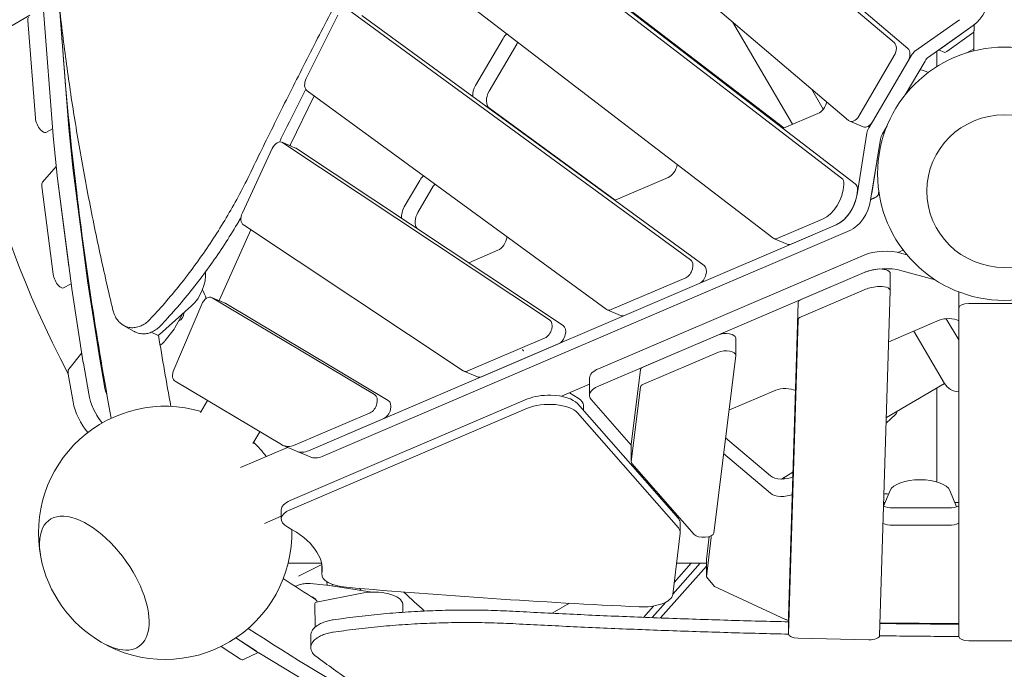
# Model space of a CAD drawing. Units: millimetres. Extents: x -4690 to 3714, y -4492 to 6478.
# Drawn here: x -972 to 0, y -472 to 169 of the extents above; entities that cross this region are included whole.
import ezdxf

# ---------------------------------------------------------------- set-up
doc = ezdxf.new("R2010")
doc.units = ezdxf.units.MM
doc.header["$MEASUREMENT"] = 0
doc.layers.add('BEM-SI-MIN', color=7, linetype='Continuous')
doc.dimstyles.new('Europa 1-100', dxfattribs={"dimscale": 50, "dimtxt": 3.5, "dimasz": 4, "dimexe": 2, "dimexo": 3, "dimgap": 2, "dimtad": 0, "dimlfac": 0.001, "dimzin": 0, "dimtxsty": 'Standard', "dimcen": 0, "dimadec": 0, "dimazin": 0, "dimtfac": 1, "dimtofl": 0, "dimtmove": 0, "dimatfit": 3, "dimfxl": 2, "dimfxlon": 1, "dimtolj": 1, "dimtzin": 0, "dimlwd": -1, "dimlwe": -1, "dimarcsym": 0})

# ---------------------------------------------------------------- blocks, each defined once
blk = doc.blocks.new('*D1')
at = {"layer": 'BEM-SI-MIN', "color": 0, "transparency": 16777216}
for p, q in [((-3956, 3156.82), (-4156, 3156.82)), ((-4056, 2956.82), (-4056, 519.16)), ((-4056, -2789.34), (-4056, -351.68)), ((-3956, -2989.34), (-4156, -2989.34))]:
    blk.add_line(p, q, dxfattribs=at)
for points in [[(-4089.33, 2956.82), (-4022.67, 2956.82), (-4056, 3156.82)], [(-4089.33, -2789.34), (-4022.67, -2789.34), (-4056, -2989.34)]]:
    blk.add_solid(points, dxfattribs=at)
at = {"layer": 'Defpoints', "color": 0, "transparency": 16777216}
for p in [(-4056, 3156.82), (1498.97, 3156.82), (-2.4, -2989.34)]:
    blk.add_point(p, dxfattribs=at)
at = {"layer": 'BEM-SI-MIN', "color": 0, "transparency": 16777216, "insert": (-4056, 83.74), "char_height": 175, "attachment_point": 5, "rotation": 90}
blk.add_mtext('\\A1;6,15m', dxfattribs=at)
blk = doc.blocks.new('*D2')
at = {"layer": 'BEM-SI-MIN', "color": 0, "transparency": 16777216}
for p, q in [((-4475, 4851.28), (-4675, 4851.28)), ((-4575, 4651.28), (-4575, 644.22)), ((-4575, -4292), (-4575, -284.94)), ((-4475, -4492), (-4675, -4492))]:
    blk.add_line(p, q, dxfattribs=at)
for points in [[(-4608.33, 4651.28), (-4541.67, 4651.28), (-4575, 4851.28)], [(-4608.33, -4292), (-4541.67, -4292), (-4575, -4492)]]:
    blk.add_solid(points, dxfattribs=at)
at = {"layer": 'Defpoints', "color": 0, "transparency": 16777216}
for p in [(0, 4851.28), (-4575, -4492), (881.59, -4492)]:
    blk.add_point(p, dxfattribs=at)
at = {"layer": 'BEM-SI-MIN', "color": 0, "transparency": 16777216, "insert": (-4575, 179.64), "char_height": 175, "attachment_point": 5, "rotation": 90}
blk.add_mtext('\\A1;9,34m', dxfattribs=at)
blk = doc.blocks.new('*D3')
at = {"layer": 'BEM-SI-MIN', "color": 0, "transparency": 16777216}
for p, q in [((-2023.81, 5742.99), (-2023.81, 5942.99)), ((2396.87, 5742.99), (2396.87, 5942.99)), ((-1823.81, 5842.99), (-278.05, 5842.99)), ((2196.87, 5842.99), (651.11, 5842.99))]:
    blk.add_line(p, q, dxfattribs=at)
for points in [[(-1823.81, 5876.33), (-1823.81, 5809.66), (-2023.81, 5842.99)], [(2196.87, 5876.33), (2196.87, 5809.66), (2396.87, 5842.99)]]:
    blk.add_solid(points, dxfattribs=at)
at = {"layer": 'Defpoints', "color": 0, "transparency": 16777216}
for p in [(2396.87, 5842.99), (2396.87, 1822.13), (-2023.81, -1154.42)]:
    blk.add_point(p, dxfattribs=at)
at = {"layer": 'BEM-SI-MIN', "color": 0, "transparency": 16777216, "insert": (186.53, 5842.99), "char_height": 175, "attachment_point": 5}
blk.add_mtext('\\A1;4,42m', dxfattribs=at)

msp = doc.modelspace()

# ---------------------------------------------------------------- linework, layer by layer
at = {"color": 7, "lineweight": 0}
for p, q in [((-108.588, 146.569), (-487.33, 468.265)), ((-473.939, 462.568), (-95.197, 140.873)), ((-532.33, 391.506), (-153.588, 69.811)), ((-160.479, 12.91), (-568.835, 326.595)), ((-147.088, 7.214), (-555.444, 320.898)), ((-611.693, 248.131), (-228.49, -46.233)), ((-425.79, 222.18), (-217.68, 62.317)), ((-938.607, 54.586), (-948.151, 178.24)), ((-932.264, 181.119), (-923.094, 62.307)), ((-309.634, -67.703), (-647.208, 179.076)), ((-961.56, 173.546), (-984.488, 160.104)), ((-956.047, 71.959), (-963.492, 168.414)), ((-657.468, 173.741), (-688.779, 111.242)), ((-633.817, 173.379), (-296.243, -73.4)), ((-268.193, 167.154), (-208.911, 66.035)), ((-268.193, 167.154), (-208.911, 66.035)), ((-44.126, 169.247), (-88.153, 138.025)), ((-74.762, 132.329), (-30.735, 163.55)), ((-63.063, 140.625), (-35.48, 160.185)), ((-30, 156.875), (-56.72, 137.927)), ((-30, 157.017), (-30, 138.513)), ((-521.7, 104.39), (-494.473, 150.832)), ((-481.082, 145.135), (-508.309, 98.694)), ((-64.836, 139.368), (-58.704, 136.759)), ((-30, 140.51), (-36.865, 136.607)), ((-143.555, 74.065), (-108.555, 133.766)), ((-95.165, 128.07), (-130.165, 68.369)), ((-97.851, 94.949), (-78.228, 128.422)), ((-91.618, 134.118), (-95.157, 128.083)), ((-688.016, 99.122), (-392.779, -116.707)), ((-178.605, 80.974), (-190.383, 101.064)), ((-704.284, 46.05), (-681.089, 94.058)), ((-507.939, 81.791), (-383.914, -8.876)), ((-183.841, 76.666), (-217.887, 62.229)), ((-139.112, 63.442), (-152.503, 69.138)), ((-130.168, 68.363), (-133.711, 62.32)), ((-939.13, 61.36), (-945.848, 58.017)), ((-923.065, 61.992), (-918.992, 23.173)), ((-120.32, 56.624), (-115.667, 64.56)), ((-934.505, 15.453), (-938.578, 54.271)), ((-135.607, 57.08), (-145.29, -3.312)), ((-131.899, -9.008), (-122.216, 51.384)), ((-722.233, 41.959), (-751.819, -21.593)), ((-699.223, 42.472), (-712.613, 48.169)), ((-448.631, -127.067), (-711.938, 47.804)), ((-704.839, 44.861), (-704.379, 45.849)), ((-435.24, -132.764), (-698.547, 42.108)), ((-123.114, 38.796), (-124.163, 39.242)), ((-124.789, 35.336), (-130.855, -2.5)), ((-948.945, 8.792), (-935.418, 24.154)), ((-918.958, 22.886), (-904.658, -88.37)), ((-920.172, -96.091), (-934.472, 15.165)), ((-934.112, 12.371), (-922.958, -74.411)), ((-592.014, -15.547), (-576.766, 10.462)), ((-331.64, 13.507), (-383.868, -8.856)), ((-938.472, -82.132), (-949.626, 4.65)), ((-563.375, 4.766), (-578.623, -21.243)), ((-124.323, -4.015), (-123.752, -0.454)), ((-123.868, -3.237), (-123.359, -3.019)), ((-123.384, -2.866), (-123.412, -3.042)), ((-223.611, -46.61), (-179.326, -27.64)), ((-774.225, -107.226), (-743.471, -38.227)), ((-750.705, -33.423), (-533.968, -177.366)), ((-165.935, -33.336), (-686.396, -256.286)), ((-210.221, -52.307), (-165.935, -33.336)), ((-673.005, -261.983), (-152.544, -39.033)), ((-214.182, -52.466), (-227.573, -46.769)), ((-105.192, -60.509), (-99.743, -58.176)), ((-499.592, -58.444), (-528.36, -70.753)), ((-138.391, -63.175), (-400.362, -175.312)), ((-96.045, -62.836), (-101.164, -61.435)), ((-400.362, -192.456), (-138.391, -80.319)), ((-387.984, -117.022), (-314.335, -85.473)), ((-138.391, -80.319), (-200.459, -106.887)), ((-112.519, -81.178), (-112.519, -98.323)), ((-101.164, -78.58), (-68.159, -87.616)), ((-920.737, -91.691), (-928.335, -95.472)), ((-908.73, -169.462), (-920.121, -96.448)), ((-904.607, -88.727), (-893.216, -161.742)), ((-904.607, -88.727), (-893.216, -161.742)), ((-300.944, -91.17), (-374.593, -122.719)), ((-768.725, -110.699), (-782.116, -105.002)), ((-621.32, -200.858), (-781.614, -105.257)), ((-138.391, -97.464), (-200.459, -124.032)), ((-123.012, -438.727), (-112.52, -98.38)), ((-45, -99.453), (-45, -115.411)), ((-801.988, -113.279), (-833.441, -141.717)), ((-791.943, -111.678), (-819.489, -176.316)), ((-774.636, -108.184), (-774.327, -107.461)), ((-768.223, -110.954), (-607.929, -206.555)), ((-203.411, -109.888), (-212.969, -419.931)), ((-45, -115.411), (-45, -439.75)), ((35, -111.102), (-35, -111.102)), ((-810.486, -120.962), (-818.496, -135.074)), ((-378.554, -122.878), (-391.945, -117.181)), ((-45, -146.921), (-57.284, -125.967)), ((-869.102, -132.52), (-858.504, -138.545)), ((-813.342, -127.534), (-814.56, -128.14)), ((-203.411, -127.033), (-212.969, -437.076)), ((-113.888, -148.804), (-64.164, -127.508)), ((-835.447, -142.261), (-841.746, -139.357)), ((-827.939, -147.578), (-819.249, -136.212)), ((-529.331, -177.571), (-453.174, -144.948)), ((-356.066, -173.496), (-282.08, -141.826)), ((-265.033, -144.884), (-265.033, -162.028)), ((-89.167, -138.217), (-58.906, -189.835)), ((-89.167, -138.217), (-58.906, -189.835)), ((-515.94, -183.268), (-439.783, -150.644)), ((-923.132, -175.933), (-910.25, -159.721)), ((-893.177, -161.98), (-887.882, -192.524)), ((-893.177, -161.98), (-887.882, -192.523)), ((-282.08, -158.971), (-356.066, -190.641)), ((-286.582, -337.655), (-265.047, -162.256)), ((-903.396, -200.244), (-908.691, -169.701)), ((-918.897, -207.985), (-923.654, -180.593)), ((-519.902, -183.427), (-533.293, -177.73)), ((-409.221, -184.485), (-409.221, -201.63)), ((-368.042, -249.926), (-359.006, -176.326)), ((-817.993, -187.789), (-713.178, -250.301)), ((-437.005, -202.584), (-409.221, -190.688)), ((-359.006, -193.471), (-368.042, -267.071)), ((-58.906, -189.835), (-116.378, -223.528)), ((-428.902, -199.115), (-420.432, -204.366)), ((-271.688, -216.342), (-225.367, -196.509)), ((-793.207, -218.701), (-786.201, -206.75)), ((-704.577, -305.515), (-470.351, -205.224)), ((-421.144, -209.826), (-321.609, -323.347)), ((-415.065, -211.746), (-415.065, -216.758)), ((-368.056, -250.941), (-407.284, -206.2)), ((-470.351, -214.247), (-704.577, -314.538)), ((-699.787, -250.59), (-625.689, -218.848)), ((-321.609, -332.371), (-421.144, -218.849)), ((-116.553, -229.228), (-107.426, -220.665)), ((-612.298, -224.545), (-686.396, -256.286)), ((-741.446, -249.046), (-734.668, -237.484)), ((-698.282, -256.763), (-711.672, -251.067)), ((-368.056, -250.154), (-368.056, -267.299)), ((-275.025, -243.527), (-230.737, -281.165)), ((-753.724, -272.928), (-707.155, -252.988)), ((-684.891, -262.459), (-698.282, -256.763)), ((-230.737, -298.31), (-276.932, -259.052)), ((-367.41, -268.822), (-305.923, -338.95)), ((-208.581, -277.583), (-219.908, -284.224)), ((-216.54, -282.249), (-218.276, -284.221)), ((-216.54, -282.249), (-218.276, -284.221)), ((-112.681, -295.579), (-119.049, -311.144)), ((-47.057, -311.552), (-53.593, -295.579)), ((-333.615, -307.366), (-335.621, -307.366)), ((-117.504, -307.366), (-118.962, -307.366)), ((-45, -307.366), (-48.77, -307.366)), ((-713.433, -314.687), (-713.433, -323.71)), ((-110.011, -312.72), (-55, -312.72)), ((-730.108, -328.085), (-713.433, -320.945)), ((-319.672, -327.918), (-319.672, -336.941)), ((-55, -329.864), (-110.011, -329.864)), ((-327.137, -398.255), (-319.713, -337.623)), ((-291.198, -341.063), (-293.96, -363.625)), ((-293.96, -380.77), (-289.202, -341.906)), ((-673.646, -367.366), (-706.653, -367.366)), ((-673.386, -368.747), (-696.484, -380.242)), ((-327.095, -397.91), (-300.201, -367.366)), ((-325.689, -386.431), (-308.905, -367.366)), ((-293.96, -367.366), (-323.355, -367.366)), ((-293.96, -363.625), (-293.96, -380.77)), ((-673.365, -369.446), (-673.365, -378.469)), ((-293.96, -370.176), (-339.086, -421.427)), ((-293.96, -370.176), (-339.086, -421.427)), ((-684.975, -387.374), (-668.694, -388.924)), ((-667.979, -389.017), (-668.353, -385.624)), ((-667.979, -389.017), (-668.353, -385.624)), ((-662.62, -389.844), (-662.814, -388.314)), ((-285.985, -390.249), (-293.96, -380.77)), ((-635.589, -397.112), (-678.584, -405.863)), ((-623.855, -395.829), (-668.116, -388.996)), ((-635.961, -392.284), (-634.51, -394.184)), ((-215.854, -422.798), (-285.985, -390.249)), ((-680.386, -407.073), (-679.833, -430.374)), ((-593.629, -407.795), (-593.438, -415.807)), ((-429.093, -406.86), (-446.017, -416.782)), ((-347.522, -421.108), (-334.119, -405.887)), ((-355.932, -420.783), (-346.088, -409.601)), ((-212.97, -419.988), (-212.97, -437.133)), ((-45.127, -426.914), (-122.621, -426.063)), ((-120.643, -426.89), (-121.118, -426.079)), ((-50.714, -427.535), (-51.116, -426.848)), ((-737.984, -454.27), (-758.252, -441.097)), ((-735.776, -455.692), (-758.242, -441.091)), ((-684.291, -450.686), (-684.291, -438.656)), ((-203.479, -441.437), (-133.52, -442.974)), ((-35, -444.06), (35, -444.06)), ((-753.497, -461.991), (-772.737, -449.486)), ((-736.229, -455.397), (-750.602, -462.551)), ((-687.055, -485.253), (-735.597, -455.804))]:
    msp.add_line(p, q, dxfattribs=at)
msp.add_circle((0, 17.166), 125, dxfattribs=at)
for centre, radius, start, end in [((-85.238, 99.9), 20, 59.421271, 84.381727), ((-827.193, -130.138), 10, 322.598121, 330.419764), ((-44.37, -181.313), 16.85, 210.381256, 267.855538), ((-828, -337.366), 125, 73.505286, 191.144194), ((-828, -337.366), 125, 37.066146, 45.732206), ((-828, -337.366), 125, 239.632901, 1.573772), ((-828, -337.366), 125, 191.144194, 239.632901), ((-669.642, -398.879), 10, 81.222936, 84.564689)]:
    msp.add_arc(centre, radius, start, end, dxfattribs=at)
for centre, major_axis, ratio, start_param, end_param in [((-35.436, 188.095), (11.744, 27.606), 0.6429542, -2.3343857, -0.9864367), ((-789.68, -171.973), (194.818, -332.071), 0.3152986, -3.1416906, -1.7284491), ((-35.794, 161.822), (0.783, 1.84), 0.6429542, -2.3343857, -2.3271159), ((-474.54, 139.578), (-5.089, -11.963), 0.6429542, -1.9353937, -1.7684282), ((-113.588, 138.041), (3.915, 9.202), 0.6429542, -1.7684281, -0.1976318), ((-86.586, 129.844), (-3.915, -9.202), 0.6429542, -2.3343857, -1.768428), ((-64.003, 145.534), (2.349, 5.521), 0.6429542, -2.338583, -2.3343857), ((-683.268, 107.849), (-3.915, -9.202), 0.6429542, -1.6674036, -0.1487875), ((-501.767, 93.136), (-5.089, -11.963), 0.6429542, -1.7684282, -0.1487875), ((-148.588, 78.34), (-3.915, -9.202), 0.6429542, -0.1976318, 1.3731645), ((0, 0), (76.5, 0), 0.9848078, 0, 6.2831853), ((-917.351, 57.317), (4.456, -8.953), 0.4101277, -2.3498433, -2.3091757), ((-128.678, 58.046), (-3.915, -9.202), 0.6429542, -1.768428, -1.2024706), ((-716.528, 38.967), (3.915, 9.202), 0.6429542, -0.1191176, 1.5187193), ((-703.137, 33.27), (3.915, 9.202), 0.6429542, -0.1191176, 0), ((-913.277, 18.499), (4.456, -8.953), 0.4101277, -2.3091757, -2.2729522), ((-165.31, 4.245), (3.915, 9.202), 0.6429542, -1.0518919, -0.1646013), ((-556.832, -0.791), (-5.089, -11.963), 0.6429542, -1.9754205, -1.7684282), ((-179.468, -0.511), (11.744, 27.606), 0.6429542, -2.5504196, -1.0518919), ((-166.077, -6.207), (11.744, 27.606), 0.6429542, -2.5504196, -1.0518919), ((-151.919, -1.451), (3.915, 9.202), 0.6429542, -1.0518919, -0.1646013), ((-152.686, -11.904), (11.744, 27.606), 0.6429542, -2.5504196, -1.2024706), ((-112.865, -31.16), (3.465, -30.451), 0.7019893, -2.7447766, -2.6884837), ((-128.14, -37.7), (4.337, 34.475), 0.0547123, 0.0305027, 0.2214307), ((-746.115, -24.585), (-3.915, -9.202), 0.6429542, -1.6228734, -0.1191176), ((-572.08, -26.8), (-5.089, -11.963), 0.6429542, -1.7684282, -0.3380615), ((-223.659, -37.567), (-3.915, -9.202), 0.6429542, -0.1646013, 0.591173), ((-210.268, -43.264), (-3.915, -9.202), 0.6429542, 0, 0.591173), ((-117.25, -72.348), (-30, 0), 0.430978, -2.1367539, -0.7888048), ((-314.382, -76.43), (3.915, 9.202), 0.6429542, -2.5504196, -0.1487875), ((-117.25, -89.493), (-30, 0), 0.430978, -1.3042389, -0.7888048), ((-122.519, -81.178), (10, 0), 0.430978, 0, 1.8373538), ((-898.977, -92.757), (4.456, -8.953), 0.4101277, -2.2729519, -2.2289036), ((-898.977, -92.757), (4.456, -8.953), 0.4101277, -2.2729522, -2.2289039), ((-117.25, -106.638), (-30, 0), 0.430978, -1.3042389, -0.7888048), ((-122.519, -98.323), (10, 0), 0.430978, -0.0132855, 1.8373538), ((-786.031, -114.204), (3.915, 9.202), 0.6429542, -0.0874773, 1.5697956), ((-193.412, -109.945), (-10, 0), 0.430978, -0.7888048, -0.0132855), ((-35, -115.411), (-10, 0), 0.430978, -1.5707963, 0), ((-826.709, -100.677), (13.367, -26.858), 0.4101277, -0.0945573, 0.5842119), ((-826.709, -100.676), (13.367, -26.858), 0.4101277, -0.0945215, 0.584186), ((-388.031, -107.979), (-3.915, -9.202), 0.6429542, -0.1487875, 0.591173), ((-193.412, -127.09), (-10, 0), 0.430978, -0.7888048, -0.0132855), ((-453.221, -135.905), (3.915, 9.202), 0.6429542, -2.5504196, -0.1191176), ((-439.83, -141.601), (3.915, 9.202), 0.6429542, -2.5504196, -0.1191176), ((-887.586, -165.772), (4.456, -8.953), 0.4101277, -2.2289036, -2.2000629), ((-887.586, -165.771), (4.456, -8.953), 0.4101277, -2.2289039, -2.2000632), ((-275.033, -162.028), (10, 0), 0.430978, -0.0528649, 2.3527878), ((-813.577, -178.842), (-3.915, -9.202), 0.6429542, -1.5717971, -0.0874773), ((-529.378, -168.528), (-3.915, -9.202), 0.6429542, -0.1191176, 0.591173), ((-515.987, -174.225), (-3.915, -9.202), 0.6429542, 0, 0.591173), ((-379.221, -184.485), (-30, 0), 0.430978, -0.7888048, 0), ((-871.112, -203.886), (13.367, -26.858), 0.4101277, -2.1995585, -1.8232134), ((-871.112, -203.886), (13.367, -26.858), 0.4101277, -2.1995582, -1.8232545), ((-349.02, -193.698), (-10, 0), 0.430978, -0.7888048, -0.0528649), ((-625.736, -209.805), (3.915, 9.202), 0.6429542, -2.5504196, -0.0874773), ((-449.207, -223.42), (30, 0), 0.430978, 0.3612917, 2.3529369), ((-699.929, -223.461), (-11.744, -27.606), 0.6429542, -0.0874773, 0.591173), ((-673.147, -234.854), (-11.744, -27.606), 0.6429542, 0, 0.591173), ((-358.056, -267.299), (-10, 0), 0.430978, -0.0528649, 0.3612917), ((-219.142, -278.631), (13, 0), 0.430978, -2.6722531, -0.6401264), ((-83.137, -297.824), (30, 0), 0.430978, 0.1745329, 2.9670597), ((-55, -307.117), (13, 0), 0.430978, -1.5707963, -0.69316), ((-897.903, -387.022), (-44.303, 62.366), 0.4976875, -1.7450587, 0.8352904), ((-683.433, -323.71), (-30, 0), 0.430978, -0.7886557, 0.6738208), ((-110.011, -307.117), (13, 0), 0.430978, -2.3427052, -1.5707963), ((-349.672, -336.941), (30, 0), 0.430978, -0.0527187, 0.3612917), ((-296.568, -337.427), (-10, 0), 0.430978, 0.3612917, 3.0887278), ((-299.188, -341.679), (10, 0), 0.430978, -0.0527187, 0.2760733), ((-897.903, -387.022), (44.303, -62.366), 0.4976875, -0.8352904, 1.396534), ((-643.365, -378.469), (-30, 0), 0.430978, -0.0628604, 1.3728891), ((0, 1004.233), (3302.161, 0), 0.430978, -1.7687036, -1.6801455), ((-623.62, -408.507), (29.992, 0.712), 0.4226649, 0, 1.9712403), ((-357.095, -397.574), (30, 0), 0.430978, -1.6801455, -0.0527187), ((-677.387, -407.002), (-2.999, -0.071), 0.4226649, -1.1703524, 0), ((-202.97, -419.988), (-10, 0), 0.430978, -0.0132855, 0), ((-202.97, -437.133), (-10, 0), 0.430978, -0.0132855, 1.5198565), ((-133.011, -438.67), (10, 0), 0.430978, -1.6217362, -0.0132855), ((-35, -439.75), (-10, 0), 0.430978, 0, 1.5707963)]:
    msp.add_ellipse(centre, major_axis=major_axis, ratio=ratio, start_param=start_param, end_param=end_param, dxfattribs=at)
at = {"color": 7, "lineweight": 0, "extrusion": (0, 0, -1)}
for centre, major_axis, ratio, start_param, end_param in [((-957.749, 163.425), (-4.456, 8.953), 0.4101277, -0.7917494, -0.2027884), ((-789.68, -171.973), (-194.818, 332.071), 0.3152986, -1.4131435, 0.0000979), ((0, 161.358), (29.799, 6.308), 0.5503056, -3.0272235, -2.9760556), ((-487.931, 145.275), (5.089, 11.963), 0.6429542, -1.3731645, -0.9010342), ((-100.197, 132.344), (3.915, 9.202), 0.6429542, 0.1976318, 1.7684281), ((-53.431, 141.037), (5.288, 4.266), 0.0699504, -3.9860646, -3.1788577), ((-73.195, 124.147), (3.915, 9.202), 0.6429542, -1.3731646, -0.8072069), ((-515.157, 98.833), (5.089, 11.963), 0.6429542, -2.2996453, -1.3731645), ((-183.871, 88.435), (-5.089, -11.963), 0.6429542, -1.8147622, -0.5877663), ((-950.304, 66.969), (-4.456, 8.953), 0.4101277, -2.1592953, -0.7917494), ((-135.197, 72.644), (-3.915, -9.202), 0.6429542, -1.3731645, 0), ((0, 0), (-76.5, 0), 0.9848078, -3.1415927, 3.1415926), ((-950.304, 66.969), (4.456, -8.953), 0.4101277, 0, 0.9881651), ((-217.917, 73.999), (-5.089, -11.963), 0.6429542, -0.5877663, -0.5285586), ((-932.864, 49.597), (-4.456, 8.953), 0.4101277, -0.832417, -0.7917494), ((-115.287, 52.349), (3.915, 9.202), 0.6429542, -1.9391221, -1.3731646), ((-698.674, 42.857), (3.915, 9.202), 0.6429542, -1.5187193, -1.4964481), ((-128.947, 34.757), (-2.349, -5.521), 0.6429542, -1.9433187, -1.9391221), ((-331.7, 25.264), (-5.089, -11.963), 0.6429542, -1.9113557, -0.5910365), ((-928.791, 10.778), (-4.456, 8.953), 0.4101277, -0.8686405, -0.832417), ((-570.223, 4.905), (5.089, 11.963), 0.6429542, -1.3731645, -0.8854949), ((-943.945, 0.263), (-4.456, 8.953), 0.4101277, -0.8686405, -0.1656459), ((-383.928, 2.9), (-5.089, -11.963), 0.6429542, -0.5910365, -0.5443724), ((-166.077, -6.207), (-11.744, -27.606), 0.6429542, -1.9391221, -0.591173), ((-132.241, -2.693), (-0.783, -1.84), 0.6429542, -1.9391221, -1.9318533), ((-585.471, -21.104), (5.089, 11.963), 0.6429542, -2.3293151, -1.3731645), ((-499.649, -46.686), (-5.089, -11.963), 0.6429542, -1.9585228, -0.5907808), ((-528.418, -58.995), (-5.089, -11.963), 0.6429542, -0.5907808, -0.5740423), ((-300.991, -82.127), (3.915, 9.202), 0.6429542, 0.1487875, 2.5504196), ((-117.25, -89.493), (30, 0), 0.430978, -2.3527878, -1.0048388), ((-932.791, -86.519), (-4.456, 8.953), 0.4101277, -2.1962777, -0.8686405), ((-809.488, -91.466), (-12.56, -27.244), 0.6391944, -2.2858456, -0.9816643), ((-932.79, -86.52), (4.456, -8.953), 0.4101277, 0, 0.9489501), ((-914.491, -100.478), (-4.456, 8.953), 0.4101277, -0.9126887, -0.8686405), ((-599.097, -61.77), (-205.402, 412.712), 0.4101277, -1.4743124, -1.4539937), ((-768.415, -109.987), (3.915, 9.202), 0.6429542, -1.5697956, -1.5442472), ((-772.64, -119.901), (3.915, 9.202), 0.6429542, 0, 0.0874773), ((-374.64, -113.676), (-3.915, -9.202), 0.6429542, -0.591173, 0), ((-55, -131.482), (13, 0), 0.430978, -2.3530607, -0.69316), ((-834.191, -139.536), (-1.256, -2.724), 0.6391944, -0.9816643, 0), ((-275.033, -144.884), (10, 0), 0.430978, -2.3527878, 0), ((-104.724, -152.779), (13, 0), 0.430978, -2.3737528, -2.3530607), ((-903.1, -173.492), (-4.456, 8.953), 0.4101277, -0.9415294, -0.9126887), ((-349.02, -176.553), (-10, 0), 0.430978, 0.0528649, 0.7888048), ((-918.064, -184.38), (-4.456, 8.953), 0.4101277, -0.9420342, -0.1895521), ((-379.221, -201.63), (-30, 0), 0.430978, -0.3612917, 0.7888048), ((-886.626, -211.607), (-13.367, 26.858), 0.4101277, -2.0534418, -0.9420342), ((-449.207, -214.396), (30, 0), 0.430978, -2.3529369, -1.5131249), ((-449.207, -214.396), (30, 0), 0.430978, -1.5106145, -0.3612917), ((-216.205, -200.484), (13, 0), 0.430978, -2.3529277, -0.6798744), ((-902.127, -219.348), (-13.367, 26.858), 0.4101277, -2.1350863, -0.9420342), ((-612.345, -215.502), (3.915, 9.202), 0.6429542, 0.0874773, 2.5504196), ((-445.065, -211.746), (30, 0), 0.430978, -0.6074586, 0), ((-886.614, -211.627), (-13.367, 26.858), 0.4101277, -2.0525846, -1.7360539), ((-886.614, -211.627), (-13.367, 26.858), 0.4101277, -2.0525708, -1.7453934), ((-358.056, -250.154), (-10, 0), 0.430978, 0, 0.0528649), ((-599.097, -61.77), (-205.402, 412.712), 0.4101277, -1.8409403, -1.8401468), ((-686.538, -229.157), (-11.744, -27.606), 0.6429542, -0.591173, 0), ((-686.538, -229.157), (-11.744, -27.606), 0.6429542, -0.591173, 0), ((-219.142, -295.776), (-13, 0), 0.430978, -2.4351472, -0.4693396), ((-683.433, -314.687), (-30, 0), 0.430978, 0, 0.7886557), ((-897.903, -387.022), (-44.303, 62.366), 0.4976875, -0.8352904, 1.7450587), ((-349.672, -327.918), (30, 0), 0.430978, -0.3612917, 0), ((-110.011, -324.262), (-13, 0), 0.430978, -1.5707963, -0.7412688), ((-55, -324.262), (-13, 0), 0.430978, -2.4484327, -1.5707963), ((-828, -373.461), (155, 0), 0.430978, -0.6738208, 0.0628604), ((-643.365, -369.446), (-30, 0), 0.430978, 0, 0.0350037), ((-897.903, -387.022), (44.303, -62.366), 0.4976875, -1.396534, 0.8352904), ((-599.097, -61.77), (-205.402, 412.712), 0.4101277, -2.362219, -2.2853236), ((-208.526, -419.866), (-10, 0), 0.430978, -1.1102937, -0.7483861), ((-44.873, -422.605), (-10, 0), 0.430978, -1.5580627, -1.5453312), ((-739.544, -445.877), (-4.456, 8.953), 0.4101277, -2.5923406, -2.5337652), ((-737.336, -447.3), (-4.456, 8.953), 0.4101277, -2.566038, -2.5337746), ((-755.058, -453.598), (4.456, -8.953), 0.4101277, 0, 0.6078275)]:
    msp.add_ellipse(centre, major_axis=major_axis, ratio=ratio, start_param=start_param, end_param=end_param, dxfattribs=at)
at = {"color": 7, "lineweight": 0}
for points, knots in [([(-743.387, 18.996), (-735.298, 35.702), (-726.935, 52.769), (-709.591, 87.724), (-700.6, 105.622), (-682.233, 141.723), (-672.857, 159.926), (-653.819, 196.422), (-644.159, 214.714), (-624.663, 251.176), (-614.828, 269.346), (-595.102, 305.359), (-585.21, 323.201), (-565.494, 358.356), (-555.67, 375.67), (-536.22, 409.573), (-526.595, 426.162), (-507.68, 458.426), (-497.92, 474.902), (-477.902, 508.322), (-467.642, 525.266), (-446.731, 559.409), (-436.08, 576.608), (-414.502, 611.051), (-403.574, 628.296), (-381.565, 662.63), (-370.482, 679.72), (-348.291, 713.55), (-337.182, 730.291), (-315.071, 763.234), (-304.07, 779.436), (-282.51, 810.842), (-271.946, 826.057), (-261.573, 840.844)], [1.006784, 1.006784, 1.006784, 1.006784, 56.7448002, 56.7448002, 113.4896003, 113.4896003, 170.2344005, 170.2344005, 226.9792007, 226.9792007, 283.7240009, 283.7240009, 340.468801, 340.468801, 397.2136012, 397.2136012, 453.9584014, 453.9584014, 510.7032015, 510.7032015, 567.4480017, 567.4480017, 624.1928019, 624.1928019, 680.9376021, 680.9376021, 737.6824022, 737.6824022, 794.4272024, 794.4272024, 851.1720026, 851.1720026, 906.9100188, 906.9100188, 906.9100188, 906.9100188]), ([(-905.03, 732.689), (-908.543, 719.504), (-911.856, 705.957), (-918.151, 677.706), (-921.118, 662.979), (-926.558, 632.813), (-929.031, 617.376), (-933.456, 585.831), (-935.408, 569.723), (-938.773, 536.885), (-940.185, 520.153), (-942.453, 486.117), (-943.309, 468.813), (-944.457, 433.687), (-944.748, 415.865), (-944.762, 379.767), (-944.484, 361.49), (-943.359, 324.546), (-942.512, 305.876), (-940.255, 268.21), (-938.844, 249.213), (-935.47, 210.967), (-933.505, 191.718), (-929.039, 153.042), (-926.536, 133.616), (-921.013, 94.668), (-917.993, 75.145), (-911.458, 36.086), (-907.944, 16.549), (-900.454, -22.453), (-896.478, -41.918), (-888.216, -80.145), (-883.943, -98.91), (-879.487, -117.559)], [2.3600445, 2.3600445, 2.3600445, 2.3600445, 73.6364333, 73.6364333, 147.2728667, 147.2728667, 220.9093, 220.9093, 294.5457333, 294.5457333, 368.1821667, 368.1821667, 441.8186, 441.8186, 515.4550333, 515.4550333, 589.0914666, 589.0914666, 662.7279, 662.7279, 736.3643333, 736.3643333, 810.0007666, 810.0007666, 883.6372, 883.6372, 957.2736333, 957.2736333, 1030.9100666, 1030.9100666, 1104.5465, 1104.5465, 1176.1147308, 1176.1147308, 1176.1147308, 1176.1147308]), ([(-881.175, -224.24), (-895.16, -148.277), (-906.533, -73.981), (-922.362, 57.533), (-927.693, 115.423), (-931.197, 171.731)], [4.44183705, 4.44183705, 4.44183705, 4.44183705, 4.54571421, 4.54571421, 4.63093812, 4.63093812, 4.63093812, 4.63093812]), ([(-29.963, 157.839), (-29.956, 157.927), (-29.947, 158.024), (-29.926, 158.254), (-29.913, 158.389), (-29.888, 158.675), (-29.875, 158.826), (-29.853, 159.094), (-29.844, 159.215), (-29.827, 159.465), (-29.819, 159.595), (-29.806, 159.855), (-29.801, 159.985), (-29.794, 160.235), (-29.792, 160.356), (-29.792, 160.468)], [4.2926124, 4.2926124, 4.2926124, 4.2926124, 4.73304, 4.73304, 5.2456233, 5.2456233, 5.7582067, 5.7582067, 6.1283408, 6.1283408, 6.4984748, 6.4984748, 6.8686088, 6.8686088, 7.2384446, 7.2384446, 7.2384446, 7.2384446]), ([(-66.5, 123.009), (-66.5, 124.777), (-66.5, 126.504), (-66.5, 131.206), (-66.5, 134.093), (-66.5, 137.297), (-66.5, 137.744), (-66.5, 138.187)], [1482.3248919, 1482.3248919, 1482.3248919, 1482.3248919, 1509.6989726, 1509.6989726, 1558.6889025, 1558.6889025, 1566.6975867, 1566.6975867, 1566.6975867, 1566.6975867]), ([(-689.303, 100.552), (-695.502, 88.26), (-701.602, 76.056), (-710.172, 58.764), (-712.734, 53.576), (-715.273, 48.414)], [812.319956, 812.319956, 812.319956, 812.319956, 851.1846213, 851.1846213, 867.9502316, 867.9502316, 867.9502316, 867.9502316]), ([(-843.081, -126.719), (-840.787, -124.286), (-838.51, -121.825), (-831.007, -113.568), (-825.858, -107.655), (-815.777, -95.569), (-810.845, -89.395), (-801.22, -76.814), (-796.527, -70.406), (-787.404, -57.392), (-782.973, -50.784), (-774.389, -37.404), (-770.236, -30.633), (-766.23, -23.798), (-762.223, -16.964), (-758.315, -9.987), (-750.723, 4.226), (-747.039, 11.461), (-743.447, 18.871), (-743.417, 18.933), (-743.387, 18.996)], [-130.5580194, -130.5580194, -130.5580194, -130.5580194, -120.1982021, -120.1982021, -96.1585617, -96.1585617, -72.1189213, -72.1189213, -48.0792809, -48.0792809, -24.0396404, -24.0396404, 0, 0, 0, 24.0396404, 24.0396404, 48.0792809, 48.0792809, 48.28294, 48.28294, 48.28294, 48.28294]), ([(-125.338, -4.847), (-125.429, -4.926), (-125.527, -5.01), (-125.749, -5.196), (-125.877, -5.299), (-126.14, -5.506), (-126.276, -5.609), (-126.511, -5.779), (-126.616, -5.853), (-126.831, -5.997), (-126.941, -6.068), (-127.157, -6.199), (-127.263, -6.26), (-127.466, -6.367), (-127.562, -6.413), (-127.649, -6.451)], [4.2926124, 4.2926124, 4.2926124, 4.2926124, 4.73304, 4.73304, 5.2456233, 5.2456233, 5.7582067, 5.7582067, 6.1283408, 6.1283408, 6.4984748, 6.4984748, 6.8686088, 6.8686088, 7.2384446, 7.2384446, 7.2384446, 7.2384446]), ([(-753.094, -25.889), (-753.873, -27.242), (-754.656, -28.59), (-755.442, -29.932), (-759.45, -36.767), (-763.604, -43.54), (-772.192, -56.919), (-776.627, -63.525), (-785.758, -76.536), (-790.455, -82.94), (-800.091, -95.515), (-805.03, -101.684), (-815.124, -113.761), (-820.28, -119.669), (-827.795, -127.917), (-830.076, -130.375), (-832.374, -132.806)], [-4.7203217, -4.7203217, -4.7203217, -4.7203217, 0, 0, 0, 24.0442403, 24.0442403, 48.0884806, 48.0884806, 72.1327209, 72.1327209, 96.1769612, 96.1769612, 120.2212015, 120.2212015, 130.5848199, 130.5848199, 130.5848199, 130.5848199]), ([(-879.487, -117.559), (-879.476, -117.605), (-879.465, -117.651), (-879.233, -118.601), (-878.974, -119.483), (-878.383, -121.191), (-878.051, -122.017), (-877.322, -123.601), (-876.923, -124.36), (-876.069, -125.802), (-875.613, -126.485), (-874.654, -127.768), (-874.151, -128.368), (-873.109, -129.481), (-872.571, -129.995), (-871.444, -130.959), (-870.829, -131.426), (-869.536, -132.284), (-868.858, -132.676), (-867.446, -133.371), (-866.713, -133.674), (-865.201, -134.182), (-864.423, -134.387), (-862.833, -134.691), (-862.021, -134.791), (-860.374, -134.88), (-859.539, -134.869), (-857.861, -134.737), (-857.017, -134.616), (-855.335, -134.263), (-854.497, -134.032), (-853.005, -133.523), (-852.327, -133.257), (-850.957, -132.638), (-850.265, -132.286), (-848.88, -131.494), (-848.188, -131.054), (-846.818, -130.089), (-846.14, -129.564), (-844.811, -128.433), (-844.161, -127.827), (-843.379, -127.032), (-843.229, -126.876), (-843.081, -126.719)], [130.7355967, 130.7355967, 130.7355967, 130.7355967, 130.9040353, 130.9040353, 134.2179995, 134.2179995, 137.5319637, 137.5319637, 140.845928, 140.845928, 144.1598922, 144.1598922, 147.4738564, 147.4738564, 150.7878206, 150.7878206, 154.2921907, 154.2921907, 157.7965608, 157.7965608, 161.3009309, 161.3009309, 164.805301, 164.805301, 168.3096711, 168.3096711, 171.8140412, 171.8140412, 175.3184112, 175.3184112, 178.8227813, 178.8227813, 181.6263563, 181.6263563, 184.4299312, 184.4299312, 187.2335061, 187.2335061, 190.0370811, 190.0370811, 192.840656, 192.840656, 193.5104606, 193.5104606, 193.5104606, 193.5104606]), ([(-832.374, -132.806), (-832.629, -133.075), (-832.887, -133.339), (-833.822, -134.259), (-834.517, -134.882), (-835.935, -136.034), (-836.658, -136.566), (-838.12, -137.534), (-838.858, -137.97), (-840.333, -138.745), (-841.07, -139.085), (-842.526, -139.67), (-843.246, -139.916), (-844.739, -140.345), (-845.537, -140.525), (-847.14, -140.787), (-847.943, -140.869), (-849.541, -140.933), (-850.335, -140.914), (-851.903, -140.777), (-852.677, -140.659), (-854.191, -140.328), (-854.932, -140.114), (-856.372, -139.598), (-857.071, -139.296), (-858.002, -138.824), (-858.255, -138.687), (-858.504, -138.545)], [7.7729591, 7.7729591, 7.7729591, 7.7729591, 8.9264088, 8.9264088, 11.9018785, 11.9018785, 14.8773481, 14.8773481, 17.8528177, 17.8528177, 20.8282873, 20.8282873, 23.8037569, 23.8037569, 27.1467534, 27.1467534, 30.4897498, 30.4897498, 33.8327462, 33.8327462, 37.1757427, 37.1757427, 40.5187391, 40.5187391, 43.8617356, 43.8617356, 45.138215, 45.138215, 45.138215, 45.138215]), ([(-832.905, -152.275), (-832.893, -152.267), (-832.882, -152.259), (-832.222, -151.777), (-831.593, -151.276), (-830.382, -150.221), (-829.8, -149.666), (-829.247, -149.088)], [0.62147771, 0.62147771, 0.62147771, 0.62147771, 0.62510891, 0.62510891, 0.83347855, 0.83347855, 1.04184819, 1.04184819, 1.04184819, 1.04184819]), ([(-829.175, -149.011), (-829.098, -148.927), (-829.021, -148.842), (-828.869, -148.673), (-828.793, -148.587), (-828.643, -148.416), (-828.568, -148.33), (-828.419, -148.158), (-828.346, -148.071), (-828.199, -147.897), (-828.126, -147.809), (-828.054, -147.722)], [4.980113084, 4.980113084, 4.980113084, 4.980113084, 4.989920765, 4.989920765, 4.999728447, 4.999728447, 5.009536128, 5.009536128, 5.01934381, 5.01934381, 5.029151491, 5.029151491, 5.029151491, 5.029151491]), ([(-474.145, -157.731), (-474.238, -157.741), (-474.332, -157.572), (-474.52, -157.414), (-474.614, -157.336), (-474.803, -157.18), (-474.898, -157.102), (-475.088, -156.948), (-475.184, -156.871), (-475.375, -156.718), (-475.471, -156.562), (-475.567, -156.567)], [1.254272514, 1.254272514, 1.254272514, 1.254272514, 1.264054478, 1.264054478, 1.273836442, 1.273836442, 1.283618406, 1.283618406, 1.29340037, 1.29340037, 1.303182334, 1.303182334, 1.303182334, 1.303182334]), ([(-66.5, -287.065), (-66.5, -284.921), (-66.5, -282.785), (-66.5, -271.961), (-66.5, -263.38), (-66.5, -246.446), (-66.5, -238.093), (-66.5, -221.617), (-66.5, -213.494), (-66.5, -201.729), (-66.5, -197.995), (-66.5, -194.287)], [370.9289636, 370.9289636, 370.9289636, 370.9289636, 382.9305804, 382.9305804, 431.9205105, 431.9205105, 480.9104407, 480.9104407, 529.9003708, 529.9003708, 552.9021726, 552.9021726, 552.9021726, 552.9021726]), ([(-105.841, -217.351), (-105.842, -217.362), (-105.842, -217.373), (-105.858, -217.553), (-105.882, -217.744), (-105.97, -218.182), (-106.034, -218.431), (-106.24, -218.993), (-106.382, -219.308), (-106.798, -219.978), (-107.074, -220.334), (-107.426, -220.665)], [-1.02168949, -1.02168949, -1.02168949, -1.02168949, -1.01993421, -1.01993421, -0.99295791, -0.99295791, -0.96598161, -0.96598161, -0.93900531, -0.93900531, -0.91202901, -0.91202901, -0.91202901, -0.91202901]), ([(-118.707, -299.078), (-118.152, -298.972), (-117.499, -298.887), (-115.975, -298.88), (-115.135, -298.926), (-114.148, -299.164)], [0.35448585, 0.35448585, 0.35448585, 0.35448585, 0.47988617, 0.47988617, 0.58516828, 0.58516828, 0.58516828, 0.58516828]), ([(-699.128, -390.089), (-698.379, -389.737), (-697.612, -389.414), (-696.05, -388.835), (-695.256, -388.578), (-693.647, -388.134), (-692.834, -387.946), (-691.19, -387.642), (-690.361, -387.525), (-688.695, -387.364), (-687.86, -387.319), (-687.026, -387.311)], [0, 0, 0, 0, 0.2076038, 0.2076038, 0.4152077, 0.4152077, 0.6228115, 0.6228115, 0.8304153, 0.8304153, 1.0380191, 1.0380191, 1.0380191, 1.0380191]), ([(-686.989, -387.311), (-686.864, -387.311), (-686.739, -387.311), (-686.488, -387.314), (-686.363, -387.316), (-686.113, -387.322), (-685.988, -387.326), (-685.738, -387.334), (-685.613, -387.339), (-685.363, -387.35), (-685.238, -387.357), (-685.113, -387.364)], [4.981292984, 4.981292984, 4.981292984, 4.981292984, 4.990992241, 4.990992241, 5.000691498, 5.000691498, 5.010390754, 5.010390754, 5.020090011, 5.020090011, 5.029789268, 5.029789268, 5.029789268, 5.029789268]), ([(-677.568, -405.656), (-678.054, -404.931), (-678.582, -404.251), (-679.964, -402.716), (-680.862, -401.911), (-682.128, -401.002), (-682.437, -400.796), (-682.752, -400.602)], [11.3861956, 11.3861956, 11.3861956, 11.3861956, 14.8009832, 14.8009832, 19.7185451, 19.7185451, 21.2564003, 21.2564003, 21.2564003, 21.2564003]), ([(-662.103, -423.244), (-658.676, -422.74), (-655.238, -422.255), (-643.795, -420.707), (-635.749, -419.727), (-619.599, -417.98), (-611.493, -417.214), (-595.256, -415.899), (-587.125, -415.351), (-570.879, -414.477), (-562.763, -414.15), (-546.585, -413.716), (-538.523, -413.609), (-530.509, -413.609), (-522.494, -413.609), (-514.432, -413.716), (-498.254, -414.15), (-490.138, -414.477), (-481.948, -414.918), (-481.881, -414.921), (-481.814, -414.925)], [-130.5848198, -130.5848198, -130.5848198, -130.5848198, -120.2212015, -120.2212015, -96.1769612, -96.1769612, -72.1327209, -72.1327209, -48.0884806, -48.0884806, -24.0442403, -24.0442403, 0, 0, 0, 24.0442403, 24.0442403, 48.0884806, 48.0884806, 48.2868369, 48.2868369, 48.2868369, 48.2868369]), ([(-481.814, -414.925), (-463.352, -415.923), (-444.426, -416.883), (-405.522, -418.721), (-385.531, -419.597), (-345.054, -421.226), (-324.568, -421.979), (-283.339, -423.349), (-262.596, -423.967), (-232.217, -424.765), (-222.589, -425.003), (-212.97, -425.225)], [1.0068214, 1.0068214, 1.0068214, 1.0068214, 56.7456414, 56.7456414, 113.4912828, 113.4912828, 170.2369243, 170.2369243, 226.9825657, 226.9825657, 253.3053963, 253.3053963, 253.3053963, 253.3053963]), ([(-684.291, -438.656), (-684.291, -438.656), (-684.291, -438.656), (-684.291, -438.159), (-684.245, -437.65), (-684.052, -436.622), (-683.906, -436.101), (-683.507, -435.058), (-683.255, -434.535), (-682.645, -433.495), (-682.286, -432.978), (-681.465, -431.96), (-681.001, -431.458), (-679.974, -430.479), (-679.41, -430.001), (-678.19, -429.077), (-677.533, -428.63), (-676.138, -427.777), (-675.399, -427.37), (-674.009, -426.68), (-673.351, -426.379), (-671.958, -425.796), (-671.223, -425.515), (-669.685, -424.982), (-668.882, -424.731), (-667.218, -424.265), (-666.357, -424.05), (-664.592, -423.664), (-663.686, -423.493), (-662.545, -423.31), (-662.324, -423.276), (-662.103, -423.244)], [150.9778776, 150.9778776, 150.9778776, 150.9778776, 150.9778796, 150.9778796, 154.491187, 154.491187, 158.0044944, 158.0044944, 161.5178018, 161.5178018, 165.0311093, 165.0311093, 168.5444167, 168.5444167, 172.0577241, 172.0577241, 175.5710315, 175.5710315, 179.0843389, 179.0843389, 181.8877586, 181.8877586, 184.6911782, 184.6911782, 187.4945978, 187.4945978, 190.2980174, 190.2980174, 193.101437, 193.101437, 193.7693571, 193.7693571, 193.7693571, 193.7693571]), ([(-481.814, -427.179), (-481.883, -427.175), (-481.952, -427.172), (-490.143, -426.735), (-498.259, -426.412), (-514.435, -425.982), (-522.495, -425.876), (-530.509, -425.876), (-538.522, -425.876), (-546.582, -425.982), (-562.759, -426.412), (-570.874, -426.735), (-587.12, -427.601), (-595.25, -428.143), (-611.488, -429.446), (-619.595, -430.205), (-635.747, -431.935), (-643.793, -432.906), (-655.238, -434.439), (-658.676, -434.92), (-662.103, -435.418)], [-48.28294, -48.28294, -48.28294, -48.28294, -48.0792809, -48.0792809, -24.0396404, -24.0396404, 0, 0, 0, 24.0396404, 24.0396404, 48.0792809, 48.0792809, 72.1189213, 72.1189213, 96.1585617, 96.1585617, 120.1982021, 120.1982021, 130.5580194, 130.5580194, 130.5580194, 130.5580194]), ([(-212.953, -437.381), (-222.577, -437.161), (-232.21, -436.926), (-262.594, -436.135), (-283.337, -435.523), (-324.566, -434.166), (-345.052, -433.42), (-385.529, -431.807), (-405.521, -430.939), (-444.425, -429.119), (-463.351, -428.167), (-481.814, -427.179)], [654.60197, 654.60197, 654.60197, 654.60197, 680.9376021, 680.9376021, 737.6824022, 737.6824022, 794.4272024, 794.4272024, 851.1720026, 851.1720026, 906.9100188, 906.9100188, 906.9100188, 906.9100188]), ([(-122.646, -426.863), (-121.152, -426.883), (-119.659, -426.902), (-97.853, -427.18), (-77.769, -427.369), (-53.672, -427.519), (-49.327, -427.543), (-45, -427.564)], [336.3063354, 336.3063354, 336.3063354, 336.3063354, 340.4738485, 340.4738485, 397.21949, 397.21949, 409.7633873, 409.7633873, 409.7633873, 409.7633873]), ([(-746, -431.711), (-701.81, -460.842), (-658.081, -487.032), (-596.183, -520.246), (-577.514, -529.746), (-558.974, -538.658)], [4.45550527, 4.45550527, 4.45550527, 4.45550527, 4.54570024, 4.54570024, 4.58499782, 4.58499782, 4.58499782, 4.58499782]), ([(-662.103, -435.418), (-662.325, -435.451), (-662.546, -435.484), (-663.688, -435.666), (-664.595, -435.836), (-666.361, -436.218), (-667.223, -436.431), (-668.888, -436.893), (-669.691, -437.143), (-671.231, -437.671), (-671.966, -437.95), (-673.36, -438.528), (-674.019, -438.827), (-675.408, -439.511), (-676.146, -439.914), (-677.539, -440.758), (-678.195, -441.2), (-679.414, -442.115), (-679.978, -442.588), (-681.004, -443.558), (-681.467, -444.055), (-682.288, -445.063), (-682.646, -445.574), (-683.256, -446.604), (-683.507, -447.122), (-683.906, -448.155), (-684.052, -448.671), (-684.245, -449.689), (-684.291, -450.193), (-684.291, -451.174), (-684.246, -451.671), (-684.056, -452.672), (-683.912, -453.177), (-683.518, -454.186), (-683.269, -454.69), (-682.665, -455.687), (-682.31, -456.181), (-681.495, -457.15), (-681.035, -457.625), (-680.121, -458.453), (-679.687, -458.81), (-679.223, -459.157)], [7.7409202, 7.7409202, 7.7409202, 7.7409202, 8.4107248, 8.4107248, 11.2142997, 11.2142997, 14.0178746, 14.0178746, 16.8214496, 16.8214496, 19.6250245, 19.6250245, 22.4285994, 22.4285994, 25.9329695, 25.9329695, 29.4373396, 29.4373396, 32.9417097, 32.9417097, 36.4460798, 36.4460798, 39.9504499, 39.9504499, 43.45482, 43.45482, 46.9591901, 46.9591901, 50.4635602, 50.4635602, 53.9344276, 53.9344276, 57.4052949, 57.4052949, 60.8761623, 60.8761623, 64.3470297, 64.3470297, 67.817897, 67.817897, 70.5581723, 70.5581723, 70.5581723, 70.5581723]), ([(-45, -439.698), (-49.327, -439.677), (-53.672, -439.654), (-77.768, -439.504), (-97.852, -439.318), (-119.789, -439.041), (-121.414, -439.02), (-123.04, -438.999)], [498.1601029, 498.1601029, 498.1601029, 498.1601029, 510.7032015, 510.7032015, 567.4480017, 567.4480017, 571.9831191, 571.9831191, 571.9831191, 571.9831191]), ([(-679.223, -459.157), (-667.684, -467.791), (-656.006, -476.235), (-632.078, -492.916), (-619.821, -501.14), (-595.115, -517.055), (-582.666, -524.747), (-557.628, -539.542), (-545.039, -546.646), (-519.772, -560.216), (-507.095, -566.683), (-481.703, -578.938), (-468.989, -584.726), (-443.574, -595.588), (-430.873, -600.661), (-405.535, -610.066), (-392.897, -614.397), (-367.733, -622.296), (-355.204, -625.864), (-330.3, -632.222), (-317.925, -635.013), (-293.372, -639.809), (-281.195, -641.815), (-257.081, -645.042), (-245.144, -646.264), (-221.55, -647.931), (-209.894, -648.377), (-197.398, -648.448), (-196.402, -648.451), (-195.408, -648.451)], [2.0682024, 2.0682024, 2.0682024, 2.0682024, 73.6364333, 73.6364333, 147.2728667, 147.2728667, 220.9093, 220.9093, 294.5457333, 294.5457333, 368.1821667, 368.1821667, 441.8186, 441.8186, 515.4550333, 515.4550333, 589.0914666, 589.0914666, 662.7279, 662.7279, 736.3643333, 736.3643333, 810.0007666, 810.0007666, 883.6372, 883.6372, 957.2736333, 957.2736333, 963.6601647, 963.6601647, 963.6601647, 963.6601647])]:
    msp.add_open_spline(points, degree=3, knots=knots, dxfattribs=at)
for points, weights in [([(-29.792, 160.468), (-29.792, 162.358), (-29.792, 164.248)], [1, 0.999999968121, 0.999999941094]), ([(-127.649, -6.451), (-129.711, -7.334), (-131.772, -8.216)], [1, 0.999999955587, 0.999999920594])]:
    msp.add_rational_spline(points, weights, degree=2, dxfattribs=at)
for points in [[(-822.328, -212.495), (-826.661, -188.932), (-830.737, -165.541), (-834.553, -142.336)], [(-829.175, -149.011), (-829.198, -149.037), (-829.222, -149.062), (-829.247, -149.088)], [(-828.054, -147.722), (-828.015, -147.674), (-827.977, -147.626), (-827.939, -147.578)], [(-711.474, -382.606), (-700.846, -389.598), (-690.255, -396.407), (-679.705, -403.032)], [(-686.989, -387.311), (-687.001, -387.311), (-687.013, -387.311), (-687.026, -387.311)], [(-685.113, -387.364), (-685.067, -387.367), (-685.021, -387.37), (-684.975, -387.374)], [(-699.63, -390.332), (-699.464, -390.249), (-699.297, -390.168), (-699.128, -390.089)]]:
    msp.add_open_spline(points, degree=3, dxfattribs=at)

# ---------------------------------------------------------------- dimensions: what is measured, and where the dimension line sits
at = {"layer": 'BEM-SI-MIN', "color": 7}
dim = msp.add_linear_dim(base=(2396.867, 5842.994), p1=(-2023.806, -1154.415), p2=(2396.867, 1822.127), dimstyle='Europa 1-100', override={"dimpost": 'm'}, dxfattribs=at)
dim.commit()
dim.dimension.update_dxf_attribs({"geometry": '*D3', "text_midpoint": (186.53, 5842.994)})
for base, p1, p2, picture, middle in [((-4575, -4492), (0, 4851.279), (881.593, -4492), '*D2', (-4575, 179.64)), ((-4056, 3156.822), (-2.399, -2989.345), (1498.974, 3156.822), '*D1', (-4056, 83.738))]:
    dim = msp.add_linear_dim(base=base, p1=p1, p2=p2, angle=90, dimstyle='Europa 1-100', override={"dimpost": 'm'}, dxfattribs=at)
    dim.commit()
    dim.dimension.update_dxf_attribs({"geometry": picture, "text_midpoint": middle})

doc.saveas('drawing.dxf')
